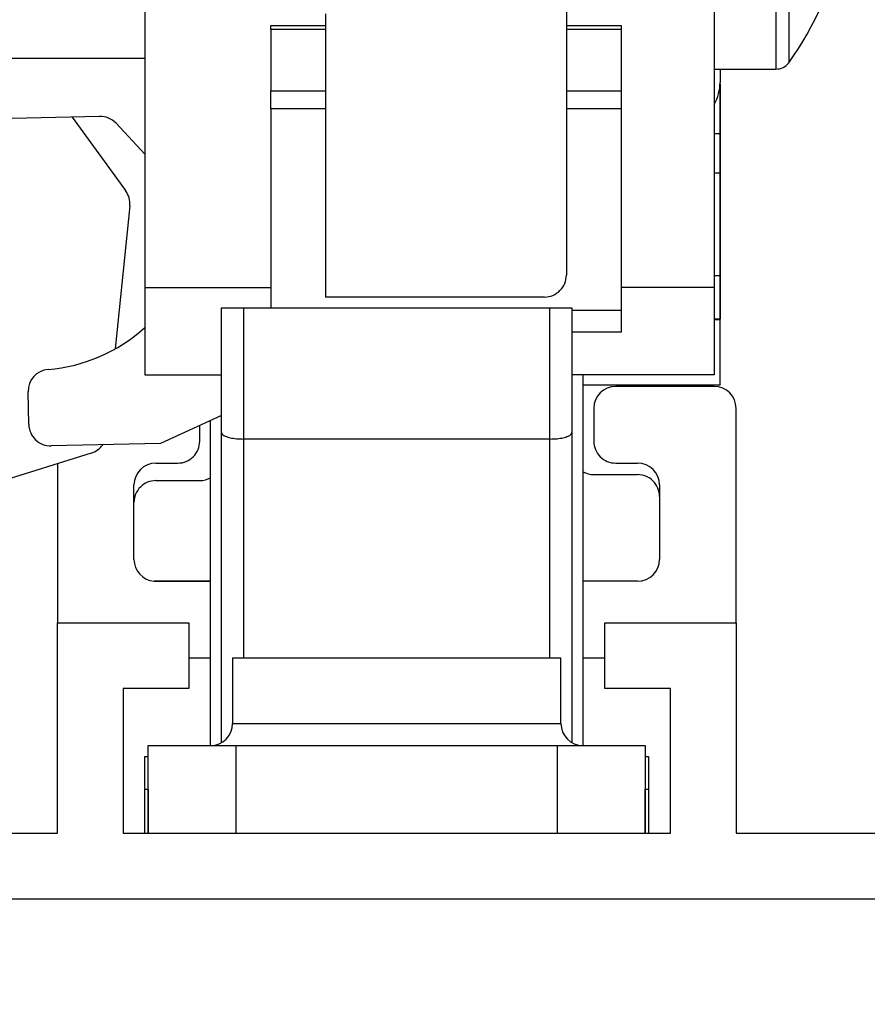
# Model space of a CAD drawing. Units: millimetres. Extents: x 42 to 294, y -22 to 209.
# Drawn here: x 162 to 168, y 179 to 186 of the extents above; entities that cross this region are included whole.
import ezdxf

# ---------------------------------------------------------------- set-up
doc = ezdxf.new("R2010")
doc.units = ezdxf.units.MM
doc.styles.add('SLDTEXTSTYLE0', font='TXT', dxfattribs={"width": 0.75})
doc.dimstyles.new('SLDDIMSTYLE5', dxfattribs={"dimtxt": 3.5, "dimasz": 3.302, "dimexe": 0, "dimexo": 0.0625, "dimgap": 0.875, "dimtad": 2, "dimlfac": 3, "dimrnd": 1e-09, "dimzin": 12, "dimdsep": 46, "dimtxsty": 'SLDTEXTSTYLE0', "dimblk1": 'CLOSED', "dimblk2": 'CLOSED', "dimsah": 1, "dimcen": 0.09, "dimadec": 0, "dimazin": 3, "dimtfac": 1, "dimtofl": 0, "dimtmove": 0, "dimatfit": 3, "dimldrblk": 'CLOSED', "dimfxl": 0, "dimfrac": 2, "dimtolj": 1, "dimtzin": 12, "dimarcsym": 0})

# ---------------------------------------------------------------- blocks, each defined once
blk = doc.blocks.new('_Closed')
at = {"color": 0, "linetype": 'ByBlock', "lineweight": -2}
for p, q in [((-1, 0.166667), (0, 0)), ((-1, 0.166667), (-1, -0.166667)), ((0, 0), (-1, -0.166667)), ((0, 0), (-1, 0))]:
    blk.add_line(p, q, dxfattribs=at)
blk = doc.blocks.new('_D_10')
at = {"color": 7, "linetype": 'Continuous', "lineweight": 18}
for p, q in [((181.2776, 178.8022), (181.2776, 160.4962)), ((157.6109, 178.4689), (157.6109, 160.4962)), ((157.6109, 161.4962), (181.2776, 161.4962))]:
    blk.add_line(p, q, dxfattribs=at)
at = {"color": 7, "linetype": 'Continuous', "lineweight": 18, "xscale": 3.302, "yscale": 3.302, "rotation": 180.0000000000004}
blk.add_blockref('_Closed', (157.6109, 161.4962, -526.3671), dxfattribs=at)
at = {"color": 7, "linetype": 'Continuous', "lineweight": 18, "xscale": 3.302, "yscale": 3.302}
blk.add_blockref('_Closed', (181.2776, 161.4962, -526.3671), dxfattribs=at)
at = {"color": 7, "linetype": 'Continuous', "lineweight": 18, "insert": (167.0915, 166.0079), "char_height": 3.5, "attachment_point": 1, "style": 'SLDTEXTSTYLE0'}
blk.add_mtext('71', dxfattribs=at)

msp = doc.modelspace()

# ---------------------------------------------------------------- linework, layer by layer
at = {"color": 7, "linetype": 'Continuous', "lineweight": 25}
for p, q in [((167.74791, 188.78557), (167.74791, 186.11889)), ((167.84454, 188.73669), (167.84454, 186.16777)), ((162.94418, 186.62335), (162.94418, 184.45668)), ((166.15251, 186.62335), (166.15251, 184.55022)), ((167.27751, 186.62335), (167.27751, 184.45668)), ((164.31918, 186.54002), (164.31918, 184.38356)), ((163.90251, 186.45022), (164.31918, 186.45022)), ((163.90251, 186.42085), (163.90251, 186.45022)), ((164.31918, 186.42085), (163.90251, 186.42085)), ((163.90251, 186.42085), (163.90251, 185.95403)), ((166.15251, 186.45022), (166.56918, 186.45022)), ((166.56918, 186.42085), (166.15251, 186.42085)), ((166.56918, 186.45022), (166.56918, 186.42085)), ((166.56918, 186.42085), (166.56918, 185.95403)), ((161.65551, 186.20222), (162.94418, 186.20222)), ((167.27751, 186.11889), (167.74791, 186.11889)), ((167.32209, 186.11889), (167.32209, 186.01745)), ((162.94418, 186.04117), (162.94389, 186.04117)), ((162.94389, 186.04117), (162.94389, 184.89744)), ((167.32209, 185.96448), (167.32209, 186.01745)), ((163.90251, 185.81674), (163.90251, 185.95403)), ((163.90251, 185.95403), (164.31918, 185.95403)), ((166.15251, 185.95403), (166.56918, 185.95403)), ((166.56918, 185.95403), (166.56918, 185.81674)), ((167.32182, 186.0037), (167.32182, 185.62755)), ((167.32238, 185.96448), (167.32182, 185.96448)), ((167.32238, 184.79782), (167.32238, 185.96448)), ((164.31918, 185.81674), (163.90251, 185.81674)), ((163.90251, 185.81674), (163.90251, 184.30222)), ((166.56918, 185.81674), (166.15251, 185.81674)), ((166.56918, 185.81674), (166.56918, 184.28355)), ((162.59877, 185.75868), (161.65551, 185.73703)), ((162.38924, 185.75387), (162.79714, 185.19327)), ((162.94389, 185.47175), (162.72418, 185.70607)), ((167.27751, 185.62755), (167.32182, 185.62755)), ((167.32182, 185.62755), (167.32182, 185.32639)), ((167.32182, 185.32639), (167.27751, 185.32639)), ((167.32182, 185.32639), (167.32182, 184.54783)), ((162.82819, 185.07836), (162.71744, 183.9885)), ((162.94389, 184.89744), (162.94389, 184.87451)), ((162.94389, 184.87451), (162.94418, 184.87451)), ((167.32182, 184.79782), (167.32238, 184.79782)), ((167.32209, 184.21337), (167.32209, 184.79782)), ((167.27751, 184.54783), (167.32182, 184.54783)), ((167.32182, 184.54783), (167.32182, 184.21449)), ((162.94418, 184.45668), (162.94418, 183.79002)), ((162.94418, 184.45668), (163.90251, 184.45668)), ((167.27751, 184.45668), (166.56918, 184.45668)), ((167.27751, 184.45668), (167.27751, 183.79002)), ((165.98584, 184.38356), (164.31918, 184.38356)), ((163.52759, 183.35189), (163.52759, 184.30222)), ((163.52759, 184.30222), (163.69426, 184.30222)), ((163.69426, 184.30222), (163.69426, 183.30222)), ((163.69426, 184.30222), (166.02759, 184.30222)), ((166.02759, 183.30222), (166.02759, 184.30222)), ((166.02759, 184.30222), (166.19426, 184.30222)), ((166.19426, 184.30222), (166.19426, 183.35189)), ((166.19426, 184.28355), (166.56918, 184.28355)), ((166.56918, 184.28355), (166.56918, 184.11689)), ((167.32182, 184.21449), (167.27751, 184.21449)), ((167.27751, 184.21337), (167.32209, 184.21337)), ((167.32209, 183.71337), (167.32209, 184.21337)), ((166.56918, 184.11689), (166.19426, 184.11689)), ((162.94418, 183.79002), (163.52759, 183.79002)), ((167.27751, 183.79002), (166.19426, 183.79002)), ((166.27759, 183.79002), (166.27759, 180.96889)), ((167.32209, 183.71337), (166.27759, 183.71337)), ((167.27759, 183.70224), (166.52759, 183.70224)), ((162.06031, 183.41237), (162.05457, 183.66227)), ((166.36092, 183.53555), (166.36092, 183.28557)), ((167.44426, 181.90222), (167.44426, 183.53555)), ((163.52759, 183.4802), (163.06387, 183.26872)), ((163.36093, 183.28557), (163.36093, 183.40418)), ((163.44426, 180.96889), (163.44426, 183.44217)), ((163.52759, 180.99122), (163.52759, 183.35189)), ((166.19426, 183.35189), (166.19426, 180.99122)), ((163.06387, 183.26872), (162.23076, 183.24957)), ((166.02759, 183.30222), (163.69426, 183.30222)), ((163.69426, 183.30222), (163.69426, 181.63555)), ((166.02759, 181.63555), (166.02759, 183.30222)), ((162.5352, 183.19425), (161.42883, 182.84759)), ((162.27759, 183.11355), (162.27759, 181.90222)), ((163.02759, 183.11891), (163.19426, 183.11891)), ((166.52759, 183.11891), (166.69426, 183.11891)), ((166.36092, 183.03117), (166.69426, 183.03117)), ((162.86093, 182.8189), (162.86093, 182.95222)), ((163.02759, 182.98556), (163.36093, 182.98556)), ((166.86093, 182.95222), (166.86093, 182.86452)), ((166.86093, 182.86452), (166.86093, 182.38558)), ((162.86093, 182.38558), (162.86093, 182.8189)), ((163.44426, 182.21948), (163.0139, 182.21948)), ((163.02759, 182.21888), (163.44426, 182.21888)), ((166.69426, 182.21888), (166.27759, 182.21888)), ((162.27759, 180.30223), (162.27759, 181.90222)), ((162.27759, 181.90222), (163.27759, 181.90222)), ((163.27759, 181.90222), (163.27759, 181.40222)), ((166.44426, 181.40222), (166.44426, 181.90222)), ((166.44426, 181.90222), (167.44426, 181.90222)), ((167.44426, 181.90222), (167.44426, 180.30223)), ((163.27759, 181.63555), (163.44426, 181.63555)), ((163.61093, 181.63555), (163.61093, 181.13555)), ((163.61093, 181.63555), (166.11093, 181.63555)), ((166.11093, 181.13555), (166.11093, 181.63555)), ((166.27759, 181.63555), (166.44426, 181.63555)), ((163.27759, 181.40222), (162.77759, 181.40222)), ((162.77759, 181.40222), (162.77759, 180.30223)), ((166.94426, 181.40222), (166.44426, 181.40222)), ((166.94426, 180.30223), (166.94426, 181.40222)), ((163.61093, 181.13555), (166.11093, 181.13555)), ((162.96926, 180.30223), (162.96926, 180.96889)), ((162.96926, 180.96889), (163.63592, 180.96889)), ((163.63592, 180.96889), (163.63592, 180.30223)), ((163.63592, 180.96889), (166.08592, 180.96889)), ((166.08592, 180.30223), (166.08592, 180.96889)), ((166.08592, 180.96889), (166.75259, 180.96889)), ((166.75259, 180.96889), (166.75259, 180.30223)), ((162.94426, 180.63614), (162.94426, 180.88557)), ((162.94426, 180.88557), (162.96926, 180.88557)), ((166.75259, 180.88557), (166.77759, 180.88557)), ((166.77759, 180.88557), (166.77759, 180.63614)), ((162.94426, 180.30223), (162.94426, 180.63614)), ((162.94426, 180.63614), (162.96895, 180.63614)), ((162.96926, 180.63614), (162.96895, 180.63614)), ((162.96895, 180.63614), (162.96895, 180.30223)), ((166.7529, 180.63614), (166.75259, 180.63614)), ((166.7529, 180.63614), (166.77759, 180.63614)), ((166.7529, 180.30223), (166.7529, 180.63614)), ((166.77759, 180.63614), (166.77759, 180.30223)), ((158.77759, 180.30223), (162.27759, 180.30223)), ((162.77759, 180.30223), (166.94426, 180.30223)), ((167.44426, 180.30223), (171.77759, 180.30223)), ((157.77759, 179.80223), (181.27759, 179.80223)), ((157.77759, 179.80223), (203.11803, 179.80223))]:
    msp.add_line(p, q, dxfattribs=at)
for centre, radius, start, end in [((166.09975, 187.45222), 2.16659, 323.640852, 351.068273), ((167.7479, 186.23888), 0.11999, 270.002441, 323.654169), ((166.98872, 186.01742), 0.33337, 330.027106, 0.004599), ((162.60269, 185.59225), 0.16648, 43.134065, 91.348046), ((162.66229, 185.09519), 0.16675, 354.205185, 36.029106), ((165.98587, 184.5502), 0.16664, 269.990355, 0.004522), ((162.10298, 185.08312), 1.25529, 274.769004, 312.076414), ((162.22116, 183.66612), 0.16663, 94.756754, 181.324738), ((166.52763, 183.53554), 0.1667, 90.011473, 179.997064), ((167.27756, 183.53554), 0.1667, 0.002936, 89.98682), ((162.22693, 183.41618), 0.16666, 181.312533, 271.317289), ((162.48557, 183.35302), 0.16634, 287.360502, 325.410426), ((163.19429, 183.28555), 0.16664, 269.988153, 0.006724), ((166.52756, 183.28555), 0.16664, 179.993276, 270.011847), ((163.02763, 182.95221), 0.1667, 90.011473, 179.997064), ((166.69423, 182.95221), 0.1667, 0.002936, 89.988527), ((163.36103, 183.15181), 0.16626, 269.96413, 300.039798), ((166.36105, 183.19829), 0.16712, 240.039553, 269.956518), ((166.69429, 182.86454), 0.16664, 359.993276, 90.011847), ((163.02756, 182.81892), 0.16664, 89.988153, 180.006724), ((163.02753, 182.38553), 0.16661, 179.982638, 265.305206), ((166.69423, 182.38558), 0.1667, 270.011473, 359.997064), ((163.02808, 182.38784), 0.16896, 265.183019, 269.834269), ((163.44422, 181.1356), 0.1667, 270.013182, 359.983403), ((166.27763, 181.1356), 0.1667, 180.016597, 269.986818)]:
    msp.add_arc(centre, radius, start, end, dxfattribs=at)
for points, knots in [([(163.52759, 183.35189), (163.5276, 183.35169), (163.52764, 183.34692), (163.53519, 183.33375), (163.55953, 183.32133), (163.59603, 183.31054), (163.64254, 183.30361), (163.6764, 183.3027), (163.69426, 183.30222)], [0, 0, 0, 0, 0.00327235, 0.07849842, 0.22911996, 0.44234004, 0.70597801, 1, 1, 1, 1]), ([(166.02759, 183.30222), (166.04545, 183.3027), (166.07931, 183.30361), (166.12583, 183.31054), (166.16232, 183.32133), (166.18666, 183.33375), (166.19421, 183.34692), (166.19426, 183.35169), (166.19426, 183.35189)], [0, 0, 0, 0, 0.2940412, 0.557672, 0.7708863, 0.9215037, 0.9967277, 1, 1, 1, 1])]:
    msp.add_open_spline(points, degree=3, knots=knots, dxfattribs=at)

# ---------------------------------------------------------------- dimensions: what is measured, and where the dimension line sits
at = {"color": 7, "linetype": 'Continuous', "lineweight": 18}
dim = msp.add_linear_dim(base=(181.27759, 161.49618), p1=(157.61093, 179.4689), p2=(181.27759, 179.80223), dimstyle='SLDDIMSTYLE5', dxfattribs=at)
dim.commit()
dim.dimension.update_dxf_attribs({"geometry": '_D_10', "text_midpoint": (169.67756, 161.49618), "dimtype": 160})

doc.saveas('drawing.dxf')
